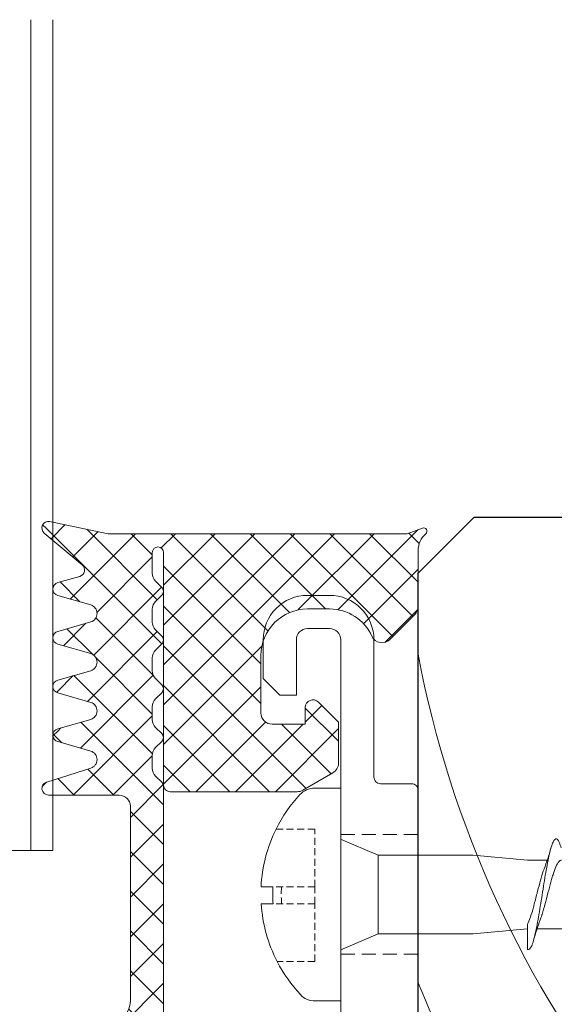
# Model space of a CAD drawing. Units: millimetres. Extents: x -35 to 2337, y -1765 to 668.
# Drawn here: x 2161 to 2185, y 182 to 227 of the extents above; entities that cross this region are included whole.
import ezdxf

# ---------------------------------------------------------------- set-up
doc = ezdxf.new("R2010")
doc.units = ezdxf.units.MM
doc.linetypes.add('Verdeckt', pattern=[9.525, 6.35, -3.175])
for name, color, linetype, lineweight in [('SX-0-Linie_verdeckt', 7, 'Verdeckt', 9), ('SX-Aufsatzkanal_Kontur', 2, 'Continuous', 18), ('SX-Dichtung-Innen_Kontur', 7, 'Continuous', 18), ('SX-Dichtung-Innen_Schraffur', 150, 'Continuous', 5), ('SX-Glas_Kontur', 4, 'Continuous', 13), ('SX-Glas_Schraffur', 4, 'Continuous', 5), ('SX-Holz_Kontur', 7, 'Continuous', 25), ('SX-Holz_Schraffur', 7, 'Continuous', 5), ('SX-Schraube', 1, 'Continuous', 9)]:
    doc.layers.add(name, color=color, linetype=linetype, lineweight=lineweight)

# ---------------------------------------------------------------- blocks, each defined once
blk = doc.blocks.new('Schraube')
at = {"layer": 'SX-Schraube'}
for p, q in [((182.703, 206.481), (182.703, 205.944)), ((183.462, 205.95), (183.462, 206.486)), ((178.321, 202.891), (178.314, 204.047)), ((187.921, 202.891), (187.921, 204.076)), ((180.625, 202.891), (180.622, 202.898)), ((181.346, 201.199), (180.625, 202.891)), ((184.896, 201.199), (185.621, 202.899)), ((181.346, 201.199), (183.121, 201.199)), ((181.346, 201.199), (181.346, 196.899)), ((183.121, 201.199), (184.896, 201.199)), ((184.896, 201.199), (184.896, 196.899)), ((181.571, 194.447), (181.346, 196.899)), ((184.671, 194.447), (184.896, 196.899)), ((184.671, 194.447), (184.671, 193.561)), ((181.571, 194.018), (181.571, 192.153))]:
    blk.add_line(p, q, dxfattribs=at)
at = {"layer": 'SX-Schraube', "linetype": 'Verdeckt', "ltscale": 0.05}
for p, q in [((182.703, 204.064), (182.703, 205.944)), ((183.462, 204.064), (183.462, 205.95)), ((186.074, 204.064), (186.074, 205.806)), ((180.09, 204.064), (180.09, 205.758)), ((180.09, 204.064), (182.703, 204.064)), ((182.703, 204.064), (183.462, 204.064)), ((183.462, 204.064), (186.074, 204.064))]:
    blk.add_line(p, q, dxfattribs=at)
at = {"layer": 'SX-Schraube', "ltscale": 2}
blk.add_line((178.321, 202.891), (187.921, 202.891), dxfattribs=at)
at = {"layer": 'SX-Schraube'}
for centre, radius, start, end in [((183.131, 199.856), 6.639, 93.696, 117.2526), ((183.131, 199.856), 6.639, 63.6798, 87.1378), ((183.131, 199.856), 6.104, 86.8865, 94.0207), ((183.131, 199.856), 6.639, 47.2991, 63.6798), ((183.131, 199.856), 6.639, 117.2526, 133.0469), ((179.21, 204.053), 0.896, 133.0469, 180.346), ((187.025, 204.076), 0.896, 0, 47.2991)]:
    blk.add_arc(centre, radius, start, end, dxfattribs=at)
at = {"layer": 'SX-Schraube', "linetype": 'Verdeckt', "ltscale": 0.05}
blk.add_arc((183.131, 199.856), 5.719, 86.677, 94.2915, dxfattribs=at)
at = {"layer": 'SX-Schraube'}
for points, knots in [([(185.222, 192.93), (185.268, 192.943), (185.485, 193.011), (185.698, 193.134), (185.552, 193.298), (185.001, 193.462), (184.136, 193.626), (183.102, 193.791), (182.074, 193.955), (181.223, 194.119), (180.692, 194.283), (180.611, 194.392), (180.642, 194.447)], [107.804054, 107.804054, 107.804054, 107.804054, 107.904766, 108.317247, 108.729727, 109.142208, 109.554688, 109.967169, 110.379649, 110.79213, 111.20461, 111.617091, 111.617091, 111.617091, 111.617091]), ([(181.777, 194.447), (181.683, 194.447), (181.592, 194.447), (181.504, 194.447), (181.199, 194.447), (180.941, 194.447), (180.75, 194.447), (180.712, 194.447), (180.675, 194.447), (180.642, 194.447)], [-1.559486, -1.559486, -1.559486, -1.559486, -1.25993, -1.25993, -1.25993, -0.2133, -0.2133, -0.2133, 0, 0, 0, 0]), ([(181.777, 194.447), (181.856, 194.407), (181.955, 194.367), (182.071, 194.327), (182.086, 194.322), (182.101, 194.316), (182.116, 194.311), (182.246, 194.268), (182.393, 194.225), (182.551, 194.182), (182.574, 194.176), (182.597, 194.169), (182.62, 194.163), (182.797, 194.116), (182.983, 194.069), (183.17, 194.021), (183.198, 194.014), (183.225, 194.007), (183.253, 194), (183.432, 193.954), (183.608, 193.908), (183.772, 193.862), (183.802, 193.854), (183.832, 193.845), (183.862, 193.837), (184.012, 193.793), (184.148, 193.75), (184.264, 193.706), (184.269, 193.704), (184.273, 193.702), (184.277, 193.701)], [-141.235366, -141.235366, -141.235366, -141.235366, -140.745089, -140.745089, -140.745089, -140.683512, -140.683512, -140.683512, -140.156258, -140.156258, -140.156258, -140.080122, -140.080122, -140.080122, -139.501006, -139.501006, -139.501006, -139.415441, -139.415441, -139.415441, -138.856255, -138.856255, -138.856255, -138.752491, -138.752491, -138.752491, -138.220853, -138.220853, -138.220853, -138.20089, -138.20089, -138.20089, -138.20089]), ([(184.671, 192.913), (184.671, 192.932), (184.666, 192.951), (184.656, 192.97), (184.65, 192.98), (184.643, 192.991), (184.634, 193.002), (184.596, 193.046), (184.532, 193.09), (184.443, 193.134), (184.421, 193.145), (184.397, 193.156), (184.372, 193.168), (184.271, 193.211), (184.15, 193.255), (184.012, 193.299), (183.977, 193.31), (183.942, 193.321), (183.905, 193.332), (183.758, 193.376), (183.598, 193.419), (183.432, 193.463), (183.395, 193.473), (183.357, 193.483), (183.32, 193.493), (183.146, 193.538), (182.969, 193.583), (182.798, 193.628), (182.769, 193.636), (182.741, 193.643), (182.712, 193.651), (182.534, 193.698), (182.367, 193.745), (182.217, 193.793), (182.202, 193.797), (182.186, 193.802), (182.172, 193.807), (182.1, 193.83), (182.033, 193.854), (181.972, 193.877)], [-6.182831, -6.182831, -6.182831, -6.182831, -5.957051, -5.957051, -5.957051, -5.828482, -5.828482, -5.828482, -5.300047, -5.300047, -5.300047, -5.166485, -5.166485, -5.166485, -4.642037, -4.642037, -4.642037, -4.510562, -4.510562, -4.510562, -3.982579, -3.982579, -3.982579, -3.865524, -3.865524, -3.865524, -3.321453, -3.321453, -3.321453, -3.23051, -3.23051, -3.23051, -2.658703, -2.658703, -2.658703, -2.600207, -2.600207, -2.600207, -2.318561, -2.318561, -2.318561, -2.318561])]:
    blk.add_open_spline(points, degree=3, knots=knots, dxfattribs=at)
for points in [[(181.042, 194.18), (181.364, 194.086), (181.683, 193.987), (181.972, 193.877)], [(181.972, 193.877), (181.972, 193.877), (181.972, 193.877), (181.972, 193.877)], [(185.221, 193.392), (184.894, 193.487), (184.57, 193.588), (184.277, 193.701)]]:
    blk.add_open_spline(points, degree=3, dxfattribs=at)
blk = doc.blocks.new('kjz')
at = {"layer": 'SX-Holz_Kontur', "ltscale": 2}
for p, q in [((2013.511, 564.116), (2068.511, 564.116)), ((2068.511, 564.116), (2071.027, 561.596)), ((2071.027, 531.042), (2071.027, 561.596))]:
    blk.add_line(p, q, dxfattribs=at)
at = {"layer": 'SX-Holz_Schraffur', "ltscale": 2}
for centre, radius, start, end in [((2073.807, 516.794), 48.163, 100.7103, 128.5505), ((2085.322, 479.209), 91.953, 112.57518, 116.84923)]:
    blk.add_arc(centre, radius, start, end, dxfattribs=at)
blk = doc.blocks.new('Glas_28')
at = {"layer": 'SX-Glas_Kontur'}
for p, q in [((14, 0), (14, 37.5)), ((-14, 0), (14, 0))]:
    blk.add_line(p, q, dxfattribs=at)
at = {"layer": 'SX-Glas_Schraffur'}
blk.add_line((13, 0), (13, 37.5), dxfattribs=at)

msp = doc.modelspace()

# ---------------------------------------------------------------- hatches: boundary and pattern name
at = {"layer": 'SX-Dichtung-Innen_Schraffur'}
h = msp.add_hatch(dxfattribs=at)
h.set_pattern_fill('ANSI37', color=256, scale=0.4)
h.set_pattern_definition([(45, (1519.3608, -364.1454), (-0.8980256, 0.8980256), []), (135, (1519.3608, -364.1454), (-0.8980256, -0.8980256), [])])
edge = h.paths.add_edge_path()
edge.add_line((2165.302, 191.71), (2162.107, 191.712))
edge.add_arc((2162.107, 192.012), 0.3, 106, 270, ccw=False)
edge.add_line((2162.024, 192.3), (2164.013, 192.928))
edge.add_arc((2163.902, 193.313), 0.4, 286, 434)
edge.add_line((2164.013, 193.697), (2162.523, 194.124))
edge.add_arc((2162.606, 194.413), 0.3, 106, 254, ccw=False)
edge.add_line((2162.523, 194.701), (2164.013, 195.128))
edge.add_arc((2163.902, 195.513), 0.4, 286, 434)
edge.add_line((2164.013, 195.897), (2162.523, 196.324))
edge.add_arc((2162.606, 196.613), 0.3, 106, 254, ccw=False)
edge.add_line((2162.523, 196.901), (2164.013, 197.328))
edge.add_arc((2163.902, 197.713), 0.4, 286, 434)
edge.add_line((2164.013, 198.097), (2162.523, 198.524))
edge.add_arc((2162.606, 198.813), 0.3, 106, 254, ccw=False)
edge.add_line((2162.523, 199.101), (2164.013, 199.528))
edge.add_arc((2163.902, 199.913), 0.4, 286.0001, 434)
edge.add_line((2164.013, 200.297), (2162.523, 200.724))
edge.add_arc((2162.606, 201.013), 0.3, 106, 254.0001, ccw=False)
edge.add_line((2162.523, 201.301), (2163.516, 201.586))
edge.add_arc((2163.434, 201.874), 0.3, 285.8969, 410.0933)
edge.add_line((2163.626, 202.104), (2161.914, 203.542))
edge.add_arc((2162.107, 203.772), 0.3, 80, 229.9902, ccw=False)
edge.add_line((2162.159, 204.067), (2164.806, 203.512))
edge.add_line((2164.806, 203.512), (2178.306, 203.512))
edge.add_line((2178.306, 203.512), (2179.004, 203.766))
edge.add_arc((2179.056, 203.625), 0.15, -49.2943, 110, ccw=False)
edge.add_arc((2179.806, 202.754), 1, 130.7057, 180)
edge.add_line((2178.806, 202.754), (2178.806, 200.219))
edge.add_arc((2178.306, 200.219), 0.5, 315, 360, ccw=False)
edge.add_line((2178.659, 199.866), (2177.527, 198.733))
edge.add_arc((2177.173, 199.087), 0.5, 204.4133, 315, ccw=False)
edge.add_arc((2174.806, 198.012), 2.1, 24.4133, 90)
edge.add_line((2174.806, 200.112), (2173.806, 200.112))
edge.add_arc((2173.806, 198.012), 2.1, 90, 180)
edge.add_line((2171.706, 198.012), (2171.706, 195.412))
edge.add_arc((2172.206, 195.412), 0.5, 180, 270)
edge.add_line((2172.206, 194.912), (2173.706, 194.912))
edge.add_line((2173.706, 194.912), (2173.706, 195.662))
edge.add_arc((2174.056, 195.662), 0.35, 45, 180, ccw=False)
edge.add_line((2174.303, 195.91), (2175.206, 195.007))
edge.add_line((2175.206, 195.007), (2175.206, 193.151))
edge.add_arc((2174.706, 193.151), 0.5, 300, 360, ccw=False)
edge.add_line((2174.956, 192.718), (2173.59, 191.93))
edge.add_arc((2173.34, 192.363), 0.5, 270, 300, ccw=False)
edge.add_line((2173.34, 191.863), (2167.606, 191.863))
edge.add_arc((2167.606, 192.163), 0.3, 180, 270, ccw=False)
edge.add_line((2167.306, 192.163), (2167.306, 202.657))
edge.add_arc((2167.05, 202.657), 0.255, 360, 540)
edge.add_line((2166.795, 202.657), (2166.795, 201.723))
edge.add_arc((2167.295, 201.723), 0.5, 180, 225)
edge.add_line((2166.942, 201.369), (2167.222, 201.089))
edge.add_arc((2167.045, 200.912), 0.25, 0, 45, ccw=False)
edge.add_arc((2167.045, 200.912), 0.25, -45, 0, ccw=False)
edge.add_line((2167.222, 200.735), (2166.942, 200.455))
edge.add_arc((2167.295, 200.101), 0.5, 135, 180)
edge.add_line((2166.795, 200.101), (2166.795, 199.523))
edge.add_arc((2167.295, 199.523), 0.5, 180, 225)
edge.add_line((2166.942, 199.169), (2167.222, 198.889))
edge.add_arc((2167.045, 198.712), 0.25, 0, 45, ccw=False)
edge.add_arc((2167.045, 198.712), 0.25, -45, 0, ccw=False)
edge.add_line((2167.222, 198.535), (2166.942, 198.255))
edge.add_arc((2167.295, 197.901), 0.5, 135, 180)
edge.add_line((2166.795, 197.901), (2166.795, 197.323))
edge.add_arc((2167.295, 197.323), 0.5, 180, 225)
edge.add_line((2166.942, 196.969), (2167.222, 196.689))
edge.add_arc((2167.045, 196.512), 0.25, 0, 45, ccw=False)
edge.add_arc((2167.045, 196.512), 0.25, -45, 0, ccw=False)
edge.add_line((2167.222, 196.335), (2166.942, 196.055))
edge.add_arc((2167.295, 195.701), 0.5, 135, 180)
edge.add_line((2166.795, 195.701), (2166.795, 195.123))
edge.add_arc((2167.295, 195.123), 0.5, 180, 225)
edge.add_line((2166.942, 194.769), (2167.222, 194.488))
edge.add_arc((2167.046, 194.312), 0.25, 0.0058, 45, ccw=False)
edge.add_arc((2167.046, 194.312), 0.25, -45, 0, ccw=False)
edge.add_line((2167.222, 194.135), (2166.942, 193.854))
edge.add_arc((2167.296, 193.501), 0.5, 135, 180)
edge.add_line((2166.796, 193.501), (2166.796, 192.922))
edge.add_arc((2167.296, 192.922), 0.5, 180, 225)
edge.add_line((2166.942, 192.569), (2167.223, 192.288))
edge.add_arc((2167.046, 192.111), 0.25, 0.0058, 45, ccw=False)
edge.add_line((2167.296, 192.111), (2167.305, 180.913))
edge.add_arc((2166.305, 180.913), 1, -90, 0.0058, ccw=False)
edge.add_line((2166.305, 179.913), (2157.104, 179.913))
edge.add_arc((2157.104, 178.913), 1, 90, 180)
edge.add_line((2156.104, 178.913), (2156.104, 176.892))
edge.add_arc((2157.104, 176.892), 1, 180, 265.2918)
edge.add_line((2157.022, 175.896), (2159.237, 175.713))
edge.add_arc((2159.256, 175.953), 0.24, 265.2918, 370)
edge.add_line((2159.493, 175.994), (2159.328, 176.931))
edge.add_arc((2159.564, 176.973), 0.24, 30, 190, ccw=False)
edge.add_line((2159.772, 177.093), (2160.713, 175.463))
edge.add_arc((2158.548, 174.213), 2.5, -30, 30, ccw=False)
edge.add_line((2160.713, 172.963), (2159.772, 171.333))
edge.add_arc((2159.564, 171.453), 0.24, 170, 330, ccw=False)
edge.add_line((2159.328, 171.494), (2159.493, 172.431))
edge.add_arc((2159.256, 172.473), 0.24, 350, 454.7082)
edge.add_line((2159.237, 172.712), (2157.022, 172.529))
edge.add_arc((2157.104, 171.533), 1, 94.7082, 180)
edge.add_line((2156.104, 171.533), (2156.104, 169.513))
edge.add_arc((2157.104, 169.513), 1, 180, 270)
edge.add_line((2157.104, 168.513), (2166.305, 168.513))
edge.add_arc((2166.305, 167.513), 1, -0.0058, 90, ccw=False)
edge.add_line((2167.305, 167.513), (2167.296, 156.314))
edge.add_arc((2167.046, 156.314), 0.25, 315, 359.9942, ccw=False)
edge.add_line((2167.223, 156.137), (2166.942, 155.857))
edge.add_arc((2167.296, 155.503), 0.5, 135, 180)
edge.add_line((2166.796, 155.503), (2166.796, 154.924))
edge.add_arc((2167.296, 154.924), 0.5, 180, 225)
edge.add_line((2166.942, 154.571), (2167.222, 154.29))
edge.add_arc((2167.046, 154.114), 0.25, 0, 45, ccw=False)
edge.add_arc((2167.046, 154.114), 0.25, 315, 359.9942, ccw=False)
edge.add_line((2167.222, 153.937), (2166.942, 153.656))
edge.add_arc((2167.295, 153.303), 0.5, 135, 180)
edge.add_line((2166.795, 153.303), (2166.795, 152.724))
edge.add_arc((2167.295, 152.724), 0.5, 180, 225)
edge.add_line((2166.942, 152.37), (2167.222, 152.09))
edge.add_arc((2167.045, 151.913), 0.25, 0, 45, ccw=False)
edge.add_arc((2167.045, 151.913), 0.25, -45, 0, ccw=False)
edge.add_line((2167.222, 151.736), (2166.942, 151.456))
edge.add_arc((2167.295, 151.103), 0.5, 135, 180)
edge.add_line((2166.795, 151.103), (2166.795, 150.524))
edge.add_arc((2167.295, 150.524), 0.5, 180, 225)
edge.add_line((2166.942, 150.17), (2167.222, 149.89))
edge.add_arc((2167.045, 149.713), 0.25, 0, 45, ccw=False)
edge.add_arc((2167.045, 149.713), 0.25, -45, 0, ccw=False)
edge.add_line((2167.222, 149.536), (2166.942, 149.256))
edge.add_arc((2167.295, 148.903), 0.5, 135, 180)
edge.add_line((2166.795, 148.903), (2166.795, 148.324))
edge.add_arc((2167.295, 148.324), 0.5, 180, 225)
edge.add_line((2166.942, 147.97), (2167.222, 147.69))
edge.add_arc((2167.045, 147.513), 0.25, 0, 45, ccw=False)
edge.add_arc((2167.045, 147.513), 0.25, -45, 0, ccw=False)
edge.add_line((2167.222, 147.336), (2166.942, 147.056))
edge.add_arc((2167.295, 146.703), 0.5, 135, 180)
edge.add_line((2166.795, 146.703), (2166.795, 145.769))
edge.add_arc((2167.05, 145.769), 0.255, 180, 360)
edge.add_line((2167.306, 145.769), (2167.306, 156.263))
edge.add_arc((2167.606, 156.263), 0.3, 90, 180, ccw=False)
edge.add_line((2167.606, 156.563), (2173.34, 156.563))
edge.add_arc((2173.34, 156.063), 0.5, 60, 90, ccw=False)
edge.add_line((2173.59, 156.496), (2174.956, 155.707))
edge.add_arc((2174.706, 155.274), 0.5, 0, 60, ccw=False)
edge.add_line((2175.206, 155.274), (2175.206, 153.418))
edge.add_line((2175.206, 153.418), (2174.303, 152.516))
edge.add_arc((2174.056, 152.763), 0.35, 180, 315, ccw=False)
edge.add_line((2173.706, 152.763), (2173.706, 153.513))
edge.add_line((2173.706, 153.513), (2172.206, 153.513))
edge.add_arc((2172.206, 153.013), 0.5, 90, 180)
edge.add_line((2171.706, 153.013), (2171.706, 150.413))
edge.add_arc((2173.806, 150.413), 2.1, 180, 270)
edge.add_line((2173.806, 148.313), (2174.806, 148.313))
edge.add_arc((2174.806, 150.413), 2.1, 270, 335.5867)
edge.add_arc((2177.173, 149.339), 0.5, 45, 155.5867, ccw=False)
edge.add_line((2177.527, 149.692), (2178.659, 148.56))
edge.add_arc((2178.306, 148.206), 0.5, 0, 45, ccw=False)
edge.add_line((2178.806, 148.206), (2178.806, 145.672))
edge.add_arc((2179.806, 145.672), 1, 180, 229.2943)
edge.add_arc((2179.056, 144.8), 0.15, -110, 49.2943, ccw=False)
edge.add_line((2179.004, 144.659), (2178.306, 144.913))
edge.add_line((2178.306, 144.913), (2164.806, 144.913))
edge.add_line((2164.806, 144.913), (2162.159, 144.358))
edge.add_arc((2162.107, 144.654), 0.3, 130.0098, 280, ccw=False)
edge.add_line((2161.914, 144.884), (2163.626, 146.321))
edge.add_arc((2163.434, 146.551), 0.3, 309.9067, 434.1031)
edge.add_line((2163.516, 146.839), (2162.523, 147.124))
edge.add_arc((2162.606, 147.413), 0.3, 105.9999, 254, ccw=False)
edge.add_line((2162.523, 147.701), (2164.013, 148.128))
edge.add_arc((2163.902, 148.513), 0.4, 286, 433.9999)
edge.add_line((2164.013, 148.897), (2162.523, 149.324))
edge.add_arc((2162.606, 149.613), 0.3, 106, 254, ccw=False)
edge.add_line((2162.523, 149.901), (2164.013, 150.328))
edge.add_arc((2163.902, 150.713), 0.4, 286, 434)
edge.add_line((2164.013, 151.097), (2162.523, 151.524))
edge.add_arc((2162.606, 151.813), 0.3, 106, 254, ccw=False)
edge.add_line((2162.523, 152.101), (2164.013, 152.528))
edge.add_arc((2163.902, 152.913), 0.4, 286, 434)
edge.add_line((2164.013, 153.297), (2162.523, 153.724))
edge.add_arc((2162.606, 154.013), 0.3, 106, 254, ccw=False)
edge.add_line((2162.523, 154.301), (2164.013, 154.728))
edge.add_arc((2163.902, 155.113), 0.4, 286, 434)
edge.add_line((2164.013, 155.497), (2162.024, 156.125))
edge.add_arc((2162.107, 156.413), 0.3, 90, 254, ccw=False)
edge.add_line((2162.107, 156.713), (2165.302, 156.715))
edge.add_arc((2165.296, 157.229), 0.514, 270.6904, 358.4389)
edge.add_line((2165.81, 157.215), (2165.805, 166.013))
edge.add_arc((2164.805, 166.013), 1, 0.0312, 89.9996)
edge.add_line((2164.805, 167.013), (2160.858, 167.013))
edge.add_line((2160.858, 167.013), (2134.304, 159.236))
edge.add_line((2134.304, 159.236), (2134.303, 143.966))
edge.add_arc((2133.999, 143.97), 0.304, 270.2248, 359.1165, ccw=False)
edge.add_line((2134, 143.666), (2133.8, 143.667))
edge.add_arc((2133.8, 143.966), 0.299, 180.0151, 270.1395, ccw=False)
edge.add_line((2133.501, 143.966), (2133.501, 144.642))
edge.add_arc((2133.701, 144.642), 0.2, 135, 180, ccw=False)
edge.add_line((2133.559, 144.783), (2133.871, 145.095))
edge.add_arc((2133.801, 145.166), 0.1, 315, 405)
edge.add_line((2133.871, 145.237), (2133.559, 145.549))
edge.add_arc((2133.701, 145.69), 0.2, 180, 225, ccw=False)
edge.add_line((2133.501, 145.69), (2133.501, 147.642))
edge.add_arc((2133.701, 147.642), 0.2, 135, 180, ccw=False)
edge.add_line((2133.559, 147.783), (2133.871, 148.095))
edge.add_arc((2133.801, 148.166), 0.1, 315, 405)
edge.add_line((2133.871, 148.237), (2133.559, 148.549))
edge.add_arc((2133.701, 148.69), 0.2, 180, 225, ccw=False)
edge.add_line((2133.501, 148.69), (2133.501, 150.642))
edge.add_arc((2133.701, 150.642), 0.2, 135, 180, ccw=False)
edge.add_line((2133.559, 150.783), (2133.871, 151.095))
edge.add_arc((2133.801, 151.166), 0.1, 315, 405)
edge.add_line((2133.871, 151.237), (2133.559, 151.549))
edge.add_arc((2133.701, 151.69), 0.2, 180, 225, ccw=False)
edge.add_line((2133.501, 151.69), (2133.501, 153.642))
edge.add_arc((2133.701, 153.642), 0.2, 135, 180, ccw=False)
edge.add_line((2133.559, 153.783), (2133.871, 154.095))
edge.add_arc((2133.801, 154.166), 0.1, 315, 405)
edge.add_line((2133.871, 154.237), (2133.559, 154.549))
edge.add_arc((2133.701, 154.69), 0.2, 180, 225, ccw=False)
edge.add_line((2133.501, 154.69), (2133.501, 156.642))
edge.add_arc((2133.701, 156.642), 0.2, 135, 180, ccw=False)
edge.add_line((2133.559, 156.783), (2133.871, 157.095))
edge.add_arc((2133.801, 157.166), 0.1, 315, 405)
edge.add_line((2133.871, 157.237), (2133.559, 157.549))
edge.add_arc((2133.701, 157.69), 0.2, 180, 225, ccw=False)
edge.add_line((2133.501, 157.69), (2133.501, 158.997))
edge.add_arc((2133.601, 158.997), 0.1, 167.2687, 179.9663, ccw=False)
edge.add_arc((2134.289, 158.841), 0.805, 92.3455, 167.2687, ccw=False)
edge.add_arc((2134.229, 159.742), 0.1, 286.1771, 331.1771)
edge.add_line((2134.316, 159.694), (2134.529, 160.08))
edge.add_arc((2134.704, 159.984), 0.2, 106.1771, 151.1771, ccw=False)
edge.add_line((2134.649, 160.176), (2136.523, 160.72))
edge.add_arc((2136.578, 160.528), 0.2, 61.1771, 106.1771, ccw=False)
edge.add_line((2136.675, 160.703), (2137.062, 160.49))
edge.add_arc((2137.11, 160.578), 0.1, 241.1771, 331.1771)
edge.add_line((2137.197, 160.53), (2137.41, 160.916))
edge.add_arc((2137.585, 160.82), 0.2, 106.1771, 151.1771, ccw=False)
edge.add_line((2137.53, 161.012), (2139.285, 161.521))
edge.add_arc((2139.201, 161.809), 0.3, 286.1771, 331.1771)
edge.add_line((2139.464, 161.665), (2139.821, 162.314))
edge.add_arc((2140.084, 162.169), 0.3, 106.1771, 151.1771, ccw=False)
edge.add_line((2140.001, 162.458), (2155.203, 167.013))
edge.add_line((2155.203, 167.013), (2153.204, 167.013))
edge.add_arc((2153.204, 167.613), 0.6, 180, 269.9973, ccw=False)
edge.add_line((2152.604, 167.613), (2152.604, 172.588))
edge.add_arc((2152.904, 172.588), 0.3, 135, 180, ccw=False)
edge.add_line((2152.692, 172.801), (2153.75, 173.859))
edge.add_arc((2153.397, 174.213), 0.5, 315, 405)
edge.add_line((2153.75, 174.566), (2152.692, 175.625))
edge.add_arc((2152.904, 175.837), 0.3, 180, 225, ccw=False)
edge.add_line((2152.604, 175.837), (2152.604, 180.813))
edge.add_arc((2153.204, 180.813), 0.6, 90.0005, 180, ccw=False)
edge.add_line((2153.204, 181.413), (2164.805, 181.413))
edge.add_arc((2164.805, 182.413), 1, 270.0004, 359.9688)
edge.add_line((2165.805, 182.412), (2165.81, 191.21))
edge.add_arc((2165.296, 191.196), 0.514, 1.5611, 89.3096)

# ---------------------------------------------------------------- linework, layer by layer
at = {"layer": 'SX-0-Linie_verdeckt', "ltscale": 0.1}
for p, q in [((2175.306, 189.927), (2178.806, 189.927)), ((2175.306, 184.527), (2178.806, 184.527))]:
    msp.add_line(p, q, dxfattribs=at)
at = {"layer": 'SX-Aufsatzkanal_Kontur'}
msp.add_lwpolyline([(2178.806, 181.527), (2178.806, 191.927, 0.414214), (2178.506, 192.227), (2177.106, 192.227, -0.414214), (2176.806, 192.527), (2176.806, 198.726, 0.414214), (2174.806, 200.726), (2173.806, 200.726, 0.414214), (2171.806, 198.726), (2171.806, 196.976), (2172.556, 196.226), (2173.306, 196.226), (2173.306, 198.726, -0.414214), (2173.806, 199.226), (2174.806, 199.226, -0.414214), (2175.306, 198.726), (2175.306, 181.727, -0.414211)], format="xyb", dxfattribs=at)
at = {"layer": 'SX-Dichtung-Innen_Kontur'}
msp.add_lwpolyline([(2164.805, 181.413, 0.414052), (2165.805, 182.412), (2165.81, 191.21, 0.40275), (2165.302, 191.71), (2162.107, 191.712, -0.869287), (2162.024, 192.3), (2164.013, 192.928, 0.753554), (2164.013, 193.697), (2162.523, 194.124, -0.753555), (2162.523, 194.701), (2164.013, 195.128, 0.753554), (2164.013, 195.897), (2162.523, 196.324, -0.753555), (2162.523, 196.901), (2164.013, 197.328, 0.753554), (2164.013, 198.097), (2162.523, 198.524, -0.753555), (2162.523, 199.101), (2164.013, 199.528, 0.753554), (2164.013, 200.297), (2162.523, 200.724, -0.753555), (2162.523, 201.301), (2163.516, 201.586, 0.602028), (2163.626, 202.104), (2161.914, 203.542, -0.767259), (2162.159, 204.067), (2164.806, 203.512), (2178.306, 203.512), (2179.004, 203.766, -0.833866), (2179.154, 203.512, 0.218466), (2178.806, 202.754), (2178.806, 200.219, -0.198912), (2178.659, 199.866), (2177.527, 198.733, -0.523825), (2176.718, 198.88, 0.294253), (2174.806, 200.112), (2173.806, 200.112, 0.414214), (2171.706, 198.012), (2171.706, 195.412, 0.414214), (2172.206, 194.912), (2173.706, 194.912), (2173.706, 195.662, -0.668179), (2174.303, 195.91), (2175.206, 195.007), (2175.206, 193.151, -0.267949), (2174.956, 192.718), (2173.59, 191.93, -0.131652), (2173.34, 191.863), (2167.606, 191.863, -0.414214), (2167.306, 192.163), (2167.306, 202.657, 1), (2166.795, 202.657), (2166.795, 201.723, 0.198912), (2166.942, 201.369), (2167.222, 201.089, -0.198912), (2167.295, 200.912, -0.198912), (2167.222, 200.735), (2166.942, 200.455, 0.198912), (2166.795, 200.101), (2166.795, 199.523, 0.198912), (2166.942, 199.169), (2167.222, 198.889, -0.198912), (2167.295, 198.712, -0.198912), (2167.222, 198.535), (2166.942, 198.255, 0.198912), (2166.795, 197.901), (2166.795, 197.323, 0.198912), (2166.942, 196.969), (2167.222, 196.689, -0.198912), (2167.295, 196.512, -0.198912), (2167.222, 196.335), (2166.942, 196.055, 0.198912), (2166.795, 195.701), (2166.795, 195.123, 0.198912), (2166.942, 194.769), (2167.222, 194.488, -0.198886), (2167.296, 194.312, -0.198912), (2167.222, 194.135), (2166.942, 193.854, 0.198912), (2166.796, 193.501), (2166.796, 192.922, 0.198912), (2166.942, 192.569), (2167.223, 192.288, -0.198886), (2167.296, 192.111), (2167.305, 180.913, -0.414243)], format="xyb", dxfattribs=at)

# ---------------------------------------------------------------- block references
at = {"layer": 'SX-Glas_Kontur'}
msp.add_blockref('Glas_28', (2148.306, 189.213), dxfattribs=at)
at = {"layer": 'SX-Holz_Kontur', "rotation": 90}
msp.add_blockref('kjz', (2742.923, -1866.784), dxfattribs=at)
at = {"layer": 'SX-Schraube', "rotation": 90}
msp.add_blockref('Schraube', (2378.197, 4.105), dxfattribs=at)

doc.saveas('drawing.dxf')
